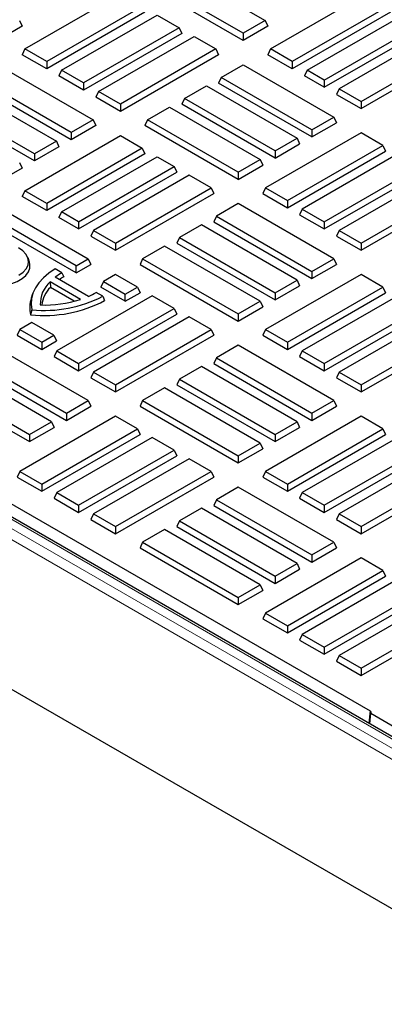
# Model space of a CAD drawing. Units: millimetres. Extents: x 0 to 420, y 0 to 297.
# Drawn here: x 293 to 303, y 87 to 115 of the extents above; entities that cross this region are included whole.
import ezdxf

# ---------------------------------------------------------------- set-up
doc = ezdxf.new("R2010")
doc.units = ezdxf.units.MM

msp = doc.modelspace()

# ---------------------------------------------------------------- linework, layer by layer
at = {"color": 8, "linetype": 'Continuous', "lineweight": 18}
for p, q in [((262.8137, 117.5263), (308.4928, 91.1563)), ((308.7246, 91.2901), (263.0455, 117.6601)), ((308.3515, 90.92), (262.6725, 117.29)), ((302.737, 94.8143), (302.7693, 95.17))]:
    msp.add_line(p, q, dxfattribs=at)
at = {"color": 7, "linetype": 'Continuous', "lineweight": 25}
for p, q in [((308.8245, 91.3), (263.1454, 117.67)), ((296.9936, 116.6407), (299.7462, 115.0517)), ((299.1149, 114.6872), (296.3623, 116.2763)), ((299.1149, 114.4801), (296.2865, 116.113)), ((292.8267, 114.2352), (295.5794, 115.8243)), ((299.8978, 114.2352), (302.6504, 115.8243)), ((296.2107, 115.4599), (293.4581, 113.8708)), ((303.2818, 115.4599), (300.5291, 113.8708)), ((296.2865, 115.2966), (293.4581, 113.6637)), ((293.8874, 113.6229), (296.64, 115.212)), ((296.64, 115.212), (297.2714, 114.8476)), ((303.3575, 115.2966), (300.5291, 113.6637)), ((300.9585, 113.6229), (303.7111, 115.212)), ((292.7509, 114.8883), (292.0438, 114.4801)), ((292.6752, 115.0517), (292.7509, 114.8883)), ((299.7462, 115.0517), (299.1149, 114.6872)), ((299.822, 114.8883), (299.1149, 114.4801)), ((299.7462, 115.0517), (299.822, 114.8883)), ((301.4484, 113.3401), (304.201, 114.9292)), ((297.2714, 114.8476), (294.5187, 113.2585)), ((297.3471, 114.6842), (294.5187, 113.0514)), ((294.9481, 113.0106), (297.7007, 114.5997)), ((297.2714, 114.8476), (297.3471, 114.6842)), ((297.7007, 114.5997), (298.332, 114.2352)), ((299.1149, 114.6872), (299.1149, 114.4801)), ((301.4484, 113.1331), (304.2768, 114.7659)), ((304.6303, 114.6813), (301.8777, 113.0923)), ((302.509, 112.7278), (305.2617, 114.3169)), ((269.7663, 114.2222), (302.7693, 95.17)), ((292.8267, 114.2352), (292.7509, 114.0719)), ((293.4581, 113.6637), (292.7509, 114.0719)), ((293.4581, 113.8708), (292.8267, 114.2352)), ((298.332, 114.2352), (295.5794, 112.6462)), ((298.4078, 114.0719), (295.5794, 112.4391)), ((298.332, 114.2352), (298.4078, 114.0719)), ((299.8978, 114.2352), (299.822, 114.0719)), ((300.5291, 113.6637), (299.822, 114.0719)), ((300.5291, 113.8708), (299.8978, 114.2352)), ((302.509, 112.5208), (305.3374, 114.1536)), ((292.0438, 113.7833), (294.7965, 112.1942)), ((293.4581, 113.8708), (293.4581, 113.6637)), ((298.4836, 113.4188), (299.1149, 113.7833)), ((299.1149, 113.7833), (301.7261, 112.2759)), ((300.5291, 113.8708), (300.5291, 113.6637)), ((293.8874, 113.6229), (293.8116, 113.4596)), ((294.5187, 113.0514), (293.8116, 113.4596)), ((294.5187, 113.2585), (293.8874, 113.6229)), ((300.9585, 113.6229), (300.8827, 113.4596)), ((301.4484, 113.1331), (300.8827, 113.4596)), ((301.4484, 113.3401), (300.9585, 113.6229)), ((290.9832, 113.171), (293.7358, 111.5819)), ((294.1652, 111.6227), (291.3367, 113.2555)), ((294.1652, 111.8298), (291.4125, 113.4188)), ((294.5187, 113.2585), (294.5187, 113.0514)), ((297.4229, 112.8065), (298.0542, 113.171)), ((298.0542, 113.171), (300.6655, 111.6636)), ((298.4836, 113.4188), (298.4078, 113.2555)), ((301.0948, 111.7044), (298.4078, 113.2555)), ((301.0948, 111.9114), (298.4836, 113.4188)), ((301.4484, 113.3401), (301.4484, 113.1331)), ((262.4868, 113.0916), (308.1659, 86.7216)), ((294.9481, 113.0106), (294.8723, 112.8473)), ((295.5794, 112.6462), (294.9481, 113.0106)), ((301.8777, 113.0923), (301.8019, 112.929)), ((301.8019, 112.929), (302.509, 112.5208)), ((301.8777, 113.0923), (302.509, 112.7278)), ((293.1045, 111.0104), (290.2761, 112.6432)), ((293.1045, 111.2175), (290.3519, 112.8065)), ((295.5794, 112.4391), (294.8723, 112.8473)), ((295.5794, 112.6462), (295.5794, 112.4391)), ((297.4229, 112.8065), (297.3471, 112.6432)), ((300.0341, 111.092), (297.3471, 112.6432)), ((300.0341, 111.2991), (297.4229, 112.8065)), ((302.509, 112.7278), (302.509, 112.5208)), ((296.3623, 112.1942), (296.9936, 112.5587)), ((296.9936, 112.5587), (299.6048, 111.0513)), ((294.7965, 112.1942), (294.1652, 111.8298)), ((294.8723, 112.0309), (294.1652, 111.6227)), ((294.7965, 112.1942), (294.8723, 112.0309)), ((296.3623, 112.1942), (296.2865, 112.0309)), ((298.9735, 110.4797), (296.2865, 112.0309)), ((298.9735, 110.6868), (296.3623, 112.1942)), ((301.0948, 111.9114), (301.7261, 112.2759)), ((301.0948, 111.7044), (301.8019, 112.1126)), ((301.7261, 112.2759), (301.8019, 112.1126)), ((292.8267, 110.1532), (295.5794, 111.7423)), ((294.1652, 111.8298), (294.1652, 111.6227)), ((295.5794, 111.7423), (296.2107, 111.3778)), ((302.509, 111.8239), (299.7564, 110.2348)), ((301.0948, 111.9114), (301.0948, 111.7044)), ((303.1403, 111.4595), (302.509, 111.8239)), ((293.7358, 111.5819), (293.1045, 111.2175)), ((293.7358, 111.5819), (293.8116, 111.4186)), ((300.0341, 111.2991), (300.6655, 111.6636)), ((300.0341, 111.092), (300.7413, 111.5003)), ((300.3877, 109.8704), (303.1403, 111.4595)), ((300.6655, 111.6636), (300.7413, 111.5003)), ((303.1403, 111.4595), (303.2161, 111.2962)), ((293.8116, 111.4186), (293.1045, 111.0104)), ((293.1045, 111.2175), (293.1045, 111.0104)), ((296.2107, 111.3778), (293.4581, 109.7888)), ((296.2865, 111.2145), (293.4581, 109.5817)), ((296.2107, 111.3778), (296.2865, 111.2145)), ((300.0341, 111.2991), (300.0341, 111.092)), ((300.3877, 109.6633), (303.2161, 111.2962)), ((303.5697, 111.2116), (300.817, 109.6225)), ((292.6752, 110.9696), (292.7509, 110.8063)), ((293.8874, 109.5409), (296.64, 111.13)), ((296.64, 111.13), (297.1299, 110.8472)), ((298.9735, 110.6868), (299.6048, 111.0513)), ((298.9735, 110.4797), (299.6806, 110.8879)), ((299.6048, 111.0513), (299.6806, 110.8879)), ((292.7509, 110.8063), (292.0438, 110.3981)), ((294.3773, 109.2581), (297.1299, 110.8472)), ((294.3773, 109.051), (297.2057, 110.6838)), ((297.5593, 110.5993), (294.8066, 109.0102)), ((297.1299, 110.8472), (297.2057, 110.6838)), ((298.1906, 110.2348), (297.5593, 110.5993)), ((298.9735, 110.6868), (298.9735, 110.4797)), ((301.4484, 109.2581), (304.201, 110.8472)), ((301.4484, 109.051), (304.2768, 110.6838)), ((304.6303, 110.5993), (301.8777, 109.0102)), ((292.8267, 110.1532), (292.7509, 109.9899)), ((293.4581, 109.7888), (292.8267, 110.1532)), ((295.438, 108.6458), (298.1906, 110.2348)), ((295.438, 108.4387), (298.2664, 110.0715)), ((298.1906, 110.2348), (298.2664, 110.0715)), ((299.7564, 110.2348), (299.6806, 110.0715)), ((299.6806, 110.0715), (300.3877, 109.6633)), ((299.7564, 110.2348), (300.3877, 109.8704)), ((302.509, 108.6458), (305.2617, 110.2348)), ((302.509, 108.4387), (305.3374, 110.0715)), ((293.4581, 109.5817), (292.7509, 109.9899)), ((293.4581, 109.7888), (293.4581, 109.5817)), ((298.9735, 109.7829), (298.3422, 109.4184)), ((301.7261, 108.1938), (298.9735, 109.7829)), ((300.3877, 109.8704), (300.3877, 109.6633)), ((294.3066, 107.9927), (291.6954, 109.5001)), ((292.0438, 109.7013), (294.6551, 108.1938)), ((293.8874, 109.5409), (293.8116, 109.3776)), ((294.3773, 109.2581), (293.8874, 109.5409)), ((300.817, 109.6225), (300.7413, 109.4592)), ((300.817, 109.6225), (301.4484, 109.2581)), ((294.3066, 107.7856), (291.6196, 109.3368)), ((294.3773, 109.051), (293.8116, 109.3776)), ((294.3773, 109.2581), (294.3773, 109.051)), ((298.3422, 109.4184), (298.2664, 109.2551)), ((298.2664, 109.2551), (301.0948, 107.6223)), ((298.3422, 109.4184), (301.0948, 107.8294)), ((300.7413, 109.4592), (301.4484, 109.051)), ((301.4484, 109.2581), (301.4484, 109.051)), ((294.8066, 109.0102), (294.7308, 108.8469)), ((294.8066, 109.0102), (295.438, 108.6458)), ((297.9128, 109.1706), (297.2815, 108.8061)), ((300.6655, 107.5815), (297.9128, 109.1706)), ((301.8777, 109.0102), (301.8019, 108.8469)), ((301.8777, 109.0102), (302.509, 108.6458)), ((294.7308, 108.8469), (295.438, 108.4387)), ((295.438, 108.6458), (295.438, 108.4387)), ((297.2815, 108.8061), (297.2057, 108.6428)), ((297.2057, 108.6428), (300.0341, 107.01)), ((297.2815, 108.8061), (300.0341, 107.2171)), ((301.8019, 108.8469), (302.509, 108.4387)), ((302.509, 108.6458), (302.509, 108.4387)), ((296.8522, 108.5583), (296.2208, 108.1938)), ((299.6048, 106.9692), (296.8522, 108.5583)), ((292.9594, 108.0996), (292.92, 108.2176)), ((294.3066, 107.9927), (294.6551, 108.1938)), ((294.6551, 108.1938), (294.7308, 108.0305)), ((296.2208, 108.1938), (296.1451, 108.0305)), ((296.2208, 108.1938), (298.9735, 106.6048)), ((301.0948, 107.8294), (301.7261, 108.1938)), ((301.7261, 108.1938), (301.8019, 108.0305)), ((293.8914, 107.7921), (293.7056, 107.8993)), ((293.8914, 107.7921), (293.9481, 107.6697)), ((294.3066, 107.7856), (294.7308, 108.0305)), ((294.3066, 107.7856), (294.3066, 107.9927)), ((296.1451, 108.0305), (298.9735, 106.3977)), ((301.0948, 107.6223), (301.8019, 108.0305)), ((301.0948, 107.8294), (301.0948, 107.6223)), ((294.4313, 107.024), (293.5529, 107.5311)), ((293.5529, 107.5311), (293.5624, 107.3703)), ((294.6567, 107.1082), (293.6988, 107.6612)), ((295.0895, 107.5407), (295.0137, 107.3774)), ((295.438, 107.7419), (295.0895, 107.5407)), ((295.0895, 107.5407), (295.7208, 107.1762)), ((296.0693, 107.3774), (295.438, 107.7419)), ((302.509, 107.7419), (299.7564, 106.1528)), ((300.0341, 107.2171), (300.6655, 107.5815)), ((300.6655, 107.5815), (300.7413, 107.4182)), ((303.1403, 107.3774), (302.509, 107.7419)), ((294.2525, 106.9719), (293.5624, 107.3703)), ((295.0692, 107.1121), (294.8835, 107.2193)), ((295.7208, 106.9692), (295.0137, 107.3774)), ((295.7208, 107.1762), (296.0693, 107.3774)), ((295.7208, 106.9692), (296.1451, 107.2141)), ((296.0693, 107.3774), (296.1451, 107.2141)), ((300.0341, 107.01), (300.7413, 107.4182)), ((300.0341, 107.2171), (300.0341, 107.01)), ((300.3877, 105.7884), (303.1403, 107.3774)), ((300.3877, 105.5813), (303.2161, 107.2141)), ((303.1403, 107.3774), (303.2161, 107.2141)), ((293.0532, 107.1794), (293.0137, 107.0613)), ((296.4986, 107.1296), (293.746, 105.5405)), ((295.0692, 107.1121), (295.1261, 106.9896)), ((295.7208, 106.9692), (295.7208, 107.1762)), ((297.1299, 106.7651), (296.4986, 107.1296)), ((298.9735, 106.6048), (299.6048, 106.9692)), ((299.6048, 106.9692), (299.6806, 106.8059)), ((303.5697, 107.1296), (300.817, 105.5405)), ((293.0308, 106.7226), (292.9953, 106.5796)), ((294.3773, 105.176), (297.1299, 106.7651)), ((297.1299, 106.7651), (297.2057, 106.6018)), ((298.9735, 106.3977), (299.6806, 106.8059)), ((301.4484, 105.176), (304.201, 106.7651)), ((293.0338, 106.354), (292.6853, 106.1528)), ((293.6651, 105.9895), (293.0338, 106.354)), ((294.3773, 104.969), (297.2057, 106.6018)), ((297.5593, 106.5173), (294.8066, 104.9282)), ((298.1906, 106.1528), (297.5593, 106.5173)), ((298.9735, 106.6048), (298.9735, 106.3977)), ((301.4484, 104.969), (304.2768, 106.6018)), ((304.6303, 106.5173), (301.8777, 104.9282)), ((292.6853, 106.1528), (292.6095, 105.9895)), ((292.6853, 106.1528), (293.3166, 105.7884)), ((295.438, 104.5637), (298.1906, 106.1528)), ((298.1906, 106.1528), (298.2664, 105.9895)), ((299.7564, 106.1528), (299.6806, 105.9895)), ((299.7564, 106.1528), (300.3877, 105.7884)), ((302.509, 104.5637), (305.2617, 106.1528)), ((292.6095, 105.9895), (293.3166, 105.5813)), ((293.3166, 105.7884), (293.6651, 105.9895)), ((293.3166, 105.5813), (293.7409, 105.8262)), ((293.3166, 105.7884), (293.3166, 105.5813)), ((293.6651, 105.9895), (293.7409, 105.8262)), ((295.438, 104.3567), (298.2664, 105.9895)), ((299.6806, 105.9895), (300.3877, 105.5813)), ((300.3877, 105.7884), (300.3877, 105.5813)), ((302.509, 104.3567), (305.3374, 105.9895)), ((294.6551, 104.1118), (291.9024, 105.7009)), ((293.746, 105.5405), (293.6702, 105.3772)), ((293.746, 105.5405), (294.3773, 105.176)), ((298.9735, 105.7009), (298.3422, 105.3364)), ((301.7261, 104.1118), (298.9735, 105.7009)), ((300.817, 105.5405), (300.7413, 105.3772)), ((300.817, 105.5405), (301.4484, 105.176)), ((291.2711, 105.3364), (294.0237, 103.7473)), ((293.6702, 105.3772), (294.3773, 104.969)), ((298.3422, 105.3364), (298.2664, 105.1731)), ((298.3422, 105.3364), (301.0948, 103.7473)), ((300.7413, 105.3772), (301.4484, 104.969)), ((293.5944, 103.4995), (290.8418, 105.0885)), ((291.1953, 105.1731), (294.0237, 103.5403)), ((294.3773, 105.176), (294.3773, 104.969)), ((294.8066, 104.9282), (294.7308, 104.7649)), ((294.8066, 104.9282), (295.438, 104.5637)), ((297.9128, 105.0885), (297.2815, 104.7241)), ((300.6655, 103.4995), (297.9128, 105.0885)), ((298.2664, 105.1731), (301.0948, 103.5403)), ((301.4484, 105.176), (301.4484, 104.969)), ((301.8777, 104.9282), (301.8019, 104.7649)), ((301.8777, 104.9282), (302.509, 104.5637)), ((290.2104, 104.7241), (292.9631, 103.135)), ((294.7308, 104.7649), (295.438, 104.3567)), ((297.2815, 104.7241), (297.2057, 104.5608)), ((297.2815, 104.7241), (300.0341, 103.135)), ((301.8019, 104.7649), (302.509, 104.3567)), ((290.1346, 104.5608), (292.9631, 102.928)), ((295.438, 104.5637), (295.438, 104.3567)), ((296.8522, 104.4762), (296.2208, 104.1118)), ((299.6048, 102.8872), (296.8522, 104.4762)), ((297.2057, 104.5608), (300.0341, 102.928)), ((302.509, 104.5637), (302.509, 104.3567)), ((294.0237, 103.7473), (294.6551, 104.1118)), ((294.6551, 104.1118), (294.7308, 103.9485)), ((296.2208, 104.1118), (296.1451, 103.9485)), ((296.2208, 104.1118), (298.9735, 102.5227)), ((301.0948, 103.7473), (301.7261, 104.1118)), ((301.7261, 104.1118), (301.8019, 103.9485)), ((294.0237, 103.5403), (294.7308, 103.9485)), ((296.1451, 103.9485), (298.9735, 102.3157)), ((301.0948, 103.5403), (301.8019, 103.9485)), ((295.438, 103.6598), (292.6853, 102.0708)), ((294.0237, 103.7473), (294.0237, 103.5403)), ((296.0693, 103.2954), (295.438, 103.6598)), ((302.509, 103.6598), (299.7564, 102.0708)), ((301.0948, 103.7473), (301.0948, 103.5403)), ((303.1403, 103.2954), (302.509, 103.6598)), ((292.9631, 103.135), (293.5944, 103.4995)), ((292.9631, 102.928), (293.6702, 103.3362)), ((293.3166, 101.7063), (296.0693, 103.2954)), ((293.5944, 103.4995), (293.6702, 103.3362)), ((296.0693, 103.2954), (296.1451, 103.1321)), ((300.0341, 103.135), (300.6655, 103.4995)), ((300.0341, 102.928), (300.7413, 103.3362)), ((300.3877, 101.7063), (303.1403, 103.2954)), ((300.6655, 103.4995), (300.7413, 103.3362)), ((303.1403, 103.2954), (303.2161, 103.1321)), ((292.9631, 103.135), (292.9631, 102.928)), ((293.3166, 101.4993), (296.1451, 103.1321)), ((296.4986, 103.0475), (293.746, 101.4585)), ((297.1299, 102.6831), (296.4986, 103.0475)), ((300.0341, 103.135), (300.0341, 102.928)), ((300.3877, 101.4993), (303.2161, 103.1321)), ((303.5697, 103.0475), (300.817, 101.4585)), ((294.3773, 101.094), (297.1299, 102.6831)), ((297.1299, 102.6831), (297.2057, 102.5198)), ((298.9735, 102.5227), (299.6048, 102.8872)), ((298.9735, 102.3157), (299.6806, 102.7239)), ((299.6048, 102.8872), (299.6806, 102.7239)), ((301.4484, 101.094), (304.201, 102.6831)), ((294.3773, 100.8869), (297.2057, 102.5198)), ((297.5593, 102.4352), (294.8066, 100.8462)), ((298.1906, 102.0708), (297.5593, 102.4352)), ((298.9735, 102.5227), (298.9735, 102.3157)), ((301.4484, 100.8869), (304.2768, 102.5198)), ((304.6303, 102.4352), (301.8777, 100.8462)), ((292.6853, 102.0708), (292.6095, 101.9075)), ((292.6095, 101.9075), (293.3166, 101.4993)), ((292.6853, 102.0708), (293.3166, 101.7063)), ((295.438, 100.4817), (298.1906, 102.0708)), ((295.438, 100.2746), (298.2664, 101.9075)), ((298.1906, 102.0708), (298.2664, 101.9075)), ((299.7564, 102.0708), (299.6806, 101.9075)), ((299.6806, 101.9075), (300.3877, 101.4993)), ((299.7564, 102.0708), (300.3877, 101.7063)), ((302.509, 100.4817), (305.2617, 102.0708)), ((302.509, 100.2746), (305.3374, 101.9075)), ((293.3166, 101.7063), (293.3166, 101.4993)), ((298.9735, 101.6188), (298.3422, 101.2544)), ((301.7261, 100.0297), (298.9735, 101.6188)), ((300.3877, 101.7063), (300.3877, 101.4993)), ((293.746, 101.4585), (293.6702, 101.2952)), ((293.6702, 101.2952), (294.3773, 100.8869)), ((293.746, 101.4585), (294.3773, 101.094)), ((298.3422, 101.2544), (298.2664, 101.091)), ((298.3422, 101.2544), (301.0948, 99.6653)), ((300.817, 101.4585), (300.7413, 101.2952)), ((300.7413, 101.2952), (301.4484, 100.8869)), ((300.817, 101.4585), (301.4484, 101.094)), ((294.3773, 101.094), (294.3773, 100.8869)), ((297.9128, 101.0065), (297.2815, 100.6421)), ((300.6655, 99.4174), (297.9128, 101.0065)), ((298.2664, 101.091), (301.0948, 99.4582)), ((301.4484, 101.094), (301.4484, 100.8869)), ((294.8066, 100.8462), (294.7308, 100.6828)), ((294.7308, 100.6828), (295.438, 100.2746)), ((294.8066, 100.8462), (295.438, 100.4817)), ((301.8777, 100.8462), (301.8019, 100.6828)), ((301.8019, 100.6828), (302.509, 100.2746)), ((301.8777, 100.8462), (302.509, 100.4817)), ((295.438, 100.4817), (295.438, 100.2746)), ((296.8522, 100.3942), (296.2208, 100.0297)), ((299.6048, 98.8051), (296.8522, 100.3942)), ((297.2815, 100.6421), (297.2057, 100.4787)), ((297.2057, 100.4787), (300.0341, 98.8459)), ((297.2815, 100.6421), (300.0341, 99.053)), ((302.509, 100.4817), (302.509, 100.2746)), ((296.2208, 100.0297), (296.1451, 99.8664)), ((296.1451, 99.8664), (298.9735, 98.2336)), ((296.2208, 100.0297), (298.9735, 98.4407)), ((301.0948, 99.6653), (301.7261, 100.0297)), ((301.0948, 99.4582), (301.8019, 99.8664)), ((301.7261, 100.0297), (301.8019, 99.8664)), ((302.509, 99.5778), (299.7564, 97.9887)), ((301.0948, 99.6653), (301.0948, 99.4582)), ((303.1403, 99.2133), (302.509, 99.5778)), ((300.0341, 99.053), (300.6655, 99.4174)), ((300.0341, 98.8459), (300.7413, 99.2541)), ((300.6655, 99.4174), (300.7413, 99.2541)), ((300.0341, 99.053), (300.0341, 98.8459)), ((300.3877, 97.6243), (303.1403, 99.2133)), ((300.3877, 97.4172), (303.2161, 99.05)), ((303.1403, 99.2133), (303.2161, 99.05)), ((298.9735, 98.4407), (299.6048, 98.8051)), ((299.6048, 98.8051), (299.6806, 98.6418)), ((303.5697, 98.9655), (300.817, 97.3764)), ((298.9735, 98.2336), (299.6806, 98.6418)), ((298.9735, 98.4407), (298.9735, 98.2336)), ((301.4484, 97.012), (304.201, 98.601)), ((301.4484, 96.8049), (304.2768, 98.4377)), ((304.6303, 98.3532), (301.8777, 96.7641)), ((299.7564, 97.9887), (299.6806, 97.8254)), ((299.7564, 97.9887), (300.3877, 97.6243)), ((302.509, 96.3997), (305.2617, 97.9887)), ((299.6806, 97.8254), (300.3877, 97.4172)), ((300.3877, 97.6243), (300.3877, 97.4172)), ((302.509, 96.1926), (305.3374, 97.8254)), ((300.817, 97.3764), (300.7413, 97.2131)), ((300.817, 97.3764), (301.4484, 97.012)), ((300.7413, 97.2131), (301.4484, 96.8049)), ((301.4484, 97.012), (301.4484, 96.8049)), ((301.8777, 96.7641), (301.8019, 96.6008)), ((301.8777, 96.7641), (302.509, 96.3997)), ((301.8019, 96.6008), (302.509, 96.1926)), ((302.509, 96.3997), (302.509, 96.1926)), ((302.7604, 94.8008), (302.7879, 95.1033)), ((302.7879, 95.1033), (304.8647, 93.9043))]:
    msp.add_line(p, q, dxfattribs=at)
at = {"color": 7, "linetype": 'Continuous', "lineweight": 25, "flags": 128}
for points in [[(292.6553, 107.7187), (292.7759, 107.8038), (292.8653, 107.9009), (292.9198, 108.0062), (292.9374, 108.1157), (292.9174, 108.2251), (292.8606, 108.33), (292.7691, 108.4264), (292.6466, 108.5106)], [(290.9868, 108.0996), (290.9706, 108.0264), (290.9771, 107.9144), (291.0208, 107.8052), (291.1001, 107.7029), (291.212, 107.6113), (291.3523, 107.5338), (291.5159, 107.4734), (291.6965, 107.4322), (291.8875, 107.4119), (292.0816, 107.4132), (292.2717, 107.436), (292.4507, 107.4795), (292.6118, 107.5421), (292.749, 107.6214), (292.8573, 107.7145), (292.9325, 107.8178), (292.9718, 107.9276), (292.9739, 108.0396), (292.9594, 108.0996)], [(293.7056, 107.8993), (293.5232, 107.7784), (293.3656, 107.6464), (293.235, 107.505), (293.1329, 107.3559), (293.0607, 107.2011), (293.0194, 107.0426), (293.0093, 106.8824), (293.0308, 106.7226)]]:
    msp.add_lwpolyline(points, dxfattribs=at)
at = {"color": 7, "linetype": 'Continuous', "lineweight": 25}
for centre, radius, start, end in [((294.8134, 106.2287), 1.8151, 120.53027, 127.88418), ((294.1497, 106.8885), 0.877, 132.88428, 181.70177), ((294.8886, 106.0194), 1.8995, 119.68024, 124.19193), ((294.1856, 106.7532), 0.8771, 135.28388, 172.89106), ((293.7526, 109.2394), 2.315, 292.99015, 299.24227), ((293.8128, 106.7895), 0.844, 161.21187, 194.4023), ((293.3864, 110.2889), 3.7299, 263.981, 297.80348), ((293.3865, 110.3889), 3.6835, 264.45845, 297.1812), ((293.3717, 110.3891), 3.528, 268.39919, 287.47864)]:
    msp.add_arc(centre, radius, start, end, dxfattribs=at)
msp.add_ellipse((302.6983, 95.1292), major_axis=(0.1003, 0), ratio=0.5757087, start_param=5.8172812, end_param=7.0672139, dxfattribs=at)

doc.saveas('drawing.dxf')
